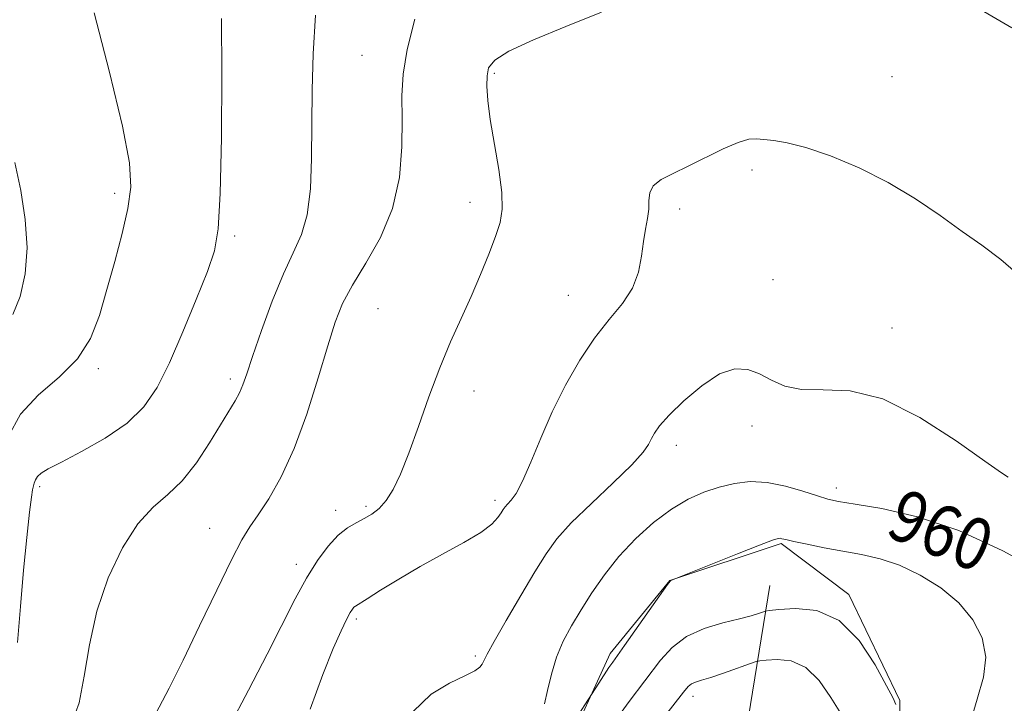
# Model space of a CAD drawing. Extents: x 2117300 to 2120200, y 347300 to 350200.
# Drawn here: x 2119228 to 2119381, y 349104 to 349210 of the extents above; entities that cross this region are included whole.
import ezdxf
from ezdxf.enums import TextEntityAlignment as Align

# ---------------------------------------------------------------- set-up
doc = ezdxf.new("R2010")
doc.units = 0
doc.header["$MEASUREMENT"] = 0
for name, color, linetype, lineweight in [('DTM HARD BREAKLINE', 7, 'Continuous', 0), ('DTM SPOT ELEVATION', 2, 'Continuous', 13), ('INDEX CONTOUR', 41, 'Continuous', 13), ('INDEX CONTOUR LABEL', 244, 'Continuous', 0), ('INTERMEDIATE CONTOUR', 44, 'Continuous', 0)]:
    doc.layers.add(name, color=color, linetype=linetype, lineweight=lineweight)
doc.styles.add('Style-ITALICS', font='ITALICS.shx')

msp = doc.modelspace()

# ---------------------------------------------------------------- linework, layer by layer
at = {"layer": 'DTM HARD BREAKLINE'}
for points in [[(2119296.291, 348906.879, 938.72), (2119284.567, 348922.68, 941), (2119267.928, 348939.744, 946.32), (2119261.504, 348948.584, 949.265), (2119258.814, 348961.031, 951.26), (2119265.151, 348970.395, 951.355), (2119268.42, 348983.774, 951.925), (2119265.943, 348999.214, 953.825), (2119270.89, 349010.18, 953.635), (2119279.581, 349024.209, 953.255), (2119295.084, 349037.286, 953.16), (2119303.094, 349044.508, 952.875), (2119308.217, 349060.369, 954.68), (2119307.614, 349077.205, 956.77), (2119312.688, 349095.51, 957.435), (2119319.984, 349111.414, 958.385), (2119329.272, 349122.738, 958.005), (2119346.549, 349128.512, 957.815), (2119357.031, 349120.567, 956.295), (2119364.963, 349104.147, 956.2), (2119364.948, 349077.245, 955.345), (2119364.353, 349052.235, 953.73), (2119361.159, 349035.053, 952.495), (2119359.897, 349030.137, 951.83)], [(2119363.98, 348872.32, 920.8), (2119321.31, 348913.84, 926.46), (2119296.09, 348944.91, 929.9), (2119291.91, 348977.28, 932.53), (2119294.71, 348987, 933.34), (2119297.9, 348997.94, 933.55), (2119303.93, 349007.68, 934.36), (2119312.81, 349015.41, 934.76), (2119322.5, 349020.31, 934.96), (2119330.57, 349026.81, 935.57), (2119334.19, 349033.3, 936.18), (2119333.75, 349042.21, 936.99), (2119333.3, 349053.54, 938.2), (2119336.03, 349079.46, 944.27), (2119340.42, 349095.26, 950.14), (2119344.77, 349121.99, 957.02)]]:
    msp.add_polyline3d(points, dxfattribs=at)
at = {"layer": 'DTM SPOT ELEVATION'}
for p in [(2119281.5, 349204.29, 968.9), (2119302.05, 349201.47, 965.8), (2119363.74, 349200.98, 964.9), (2119342.03, 349186.46, 963.6), (2119243.13, 349182.85, 974.4), (2119298.25, 349181.44, 966.5), (2119330.8, 349180.43, 963.6), (2119261.72, 349176.23, 971.7), (2119345.26, 349169.45, 962.5), (2119313.49, 349167.01, 964.8), (2119283.98, 349164.95, 966.9), (2119363.73, 349161.94, 962.7), (2119240.6, 349155.62, 973.7), (2119261.08, 349154.04, 970.4), (2119298.9, 349152.15, 965.5), (2119342, 349146.73, 961.7), (2119330.24, 349143.74, 961.5), (2119231.5, 349137.31, 971.68), (2119355.09, 349137.1, 960.54), (2119302.11, 349135.22, 964.4), (2119277.42, 349133.66, 966.5), (2119282.14, 349134.28, 966.3), (2119257.84, 349130.86, 968.8), (2119271.31, 349125.25, 966.48), (2119280.62, 349116.81, 963.68), (2119299.07, 349111.06, 962.28), (2119332.83, 349104.79, 953.48)]:
    msp.add_point(p, dxfattribs=at)
at = {"layer": 'INDEX CONTOUR'}
for points in [[(2119236.505, 349100.672, 970), (2119237.596, 349103.784, 970), (2119238.396, 349107.908, 970), (2119239.197, 349112.796, 970), (2119240.357, 349118.026, 970), (2119242.125, 349123.173, 970), (2119244.338, 349127.818, 970), (2119246.728, 349131.544, 970), (2119249.075, 349134.128, 970), (2119251.357, 349136.116, 970), (2119253.601, 349138.248, 970), (2119255.805, 349141.043, 970), (2119257.846, 349144.144, 970), (2119261.825, 349150.65, 970), (2119262.498, 349151.888, 970), (2119263.024, 349153.128, 970), (2119263.619, 349154.844, 970), (2119264.525, 349157.555, 970), (2119265.9, 349161.539, 970), (2119267.574, 349166.114, 970), (2119269.296, 349170.36, 970), (2119270.841, 349173.638, 970), (2119272.101, 349176.44, 970), (2119272.997, 349179.539, 970), (2119273.488, 349183.527, 970), (2119273.684, 349188.272, 970), (2119273.783, 349198.848, 970), (2119273.928, 349204.493, 970), (2119274.263, 349210.52, 970)], [(2119309.805, 349103.642, 960), (2119310.274, 349105.708, 960), (2119310.883, 349108.241, 960), (2119311.685, 349110.878, 960), (2119312.725, 349113.346, 960), (2119313.994, 349115.725, 960), (2119315.475, 349118.187, 960), (2119317.163, 349120.856, 960), (2119319.107, 349123.668, 960), (2119321.367, 349126.51, 960), (2119323.964, 349129.261, 960), (2119326.74, 349131.763, 960), (2119329.496, 349133.846, 960), (2119332.079, 349135.394, 960), (2119334.518, 349136.491, 960), (2119336.888, 349137.275, 960), (2119339.266, 349137.84, 960), (2119341.734, 349138.117, 960), (2119344.373, 349137.995, 960), (2119347.193, 349137.43, 960), (2119349.907, 349136.636, 960), (2119352.153, 349135.891, 960), (2119353.774, 349135.396, 960), (2119355.437, 349135.037, 960), (2119358.013, 349134.618, 960), (2119362.156, 349133.927, 960), (2119367.657, 349132.667, 960), (2119374.092, 349130.52, 960), (2119380.938, 349127.372, 960), (2119387.302, 349123.917, 960)]]:
    msp.add_polyline3d(points, dxfattribs=at)
at = {"layer": 'INTERMEDIATE CONTOUR'}
for points in [[(2119376.727, 349211.791, 966), (2119382.307, 349208.552, 966)], [(2119226.576, 349145.082, 974), (2119228.496, 349148.557, 974), (2119231.312, 349151.563, 974), (2119234.502, 349154.317, 974), (2119237.366, 349157.146, 974), (2119239.385, 349160.326, 974), (2119240.772, 349163.918, 974), (2119241.921, 349167.928, 974), (2119243.129, 349172.289, 974), (2119244.288, 349176.634, 974), (2119245.191, 349180.522, 974), (2119245.633, 349183.818, 974), (2119245.41, 349187.613, 974), (2119244.318, 349193.301, 974), (2119242.306, 349201.648, 974), (2119239.919, 349210.884, 974)], [(2119228.028, 349113.166, 972), (2119228.496, 349118.706, 972), (2119229.005, 349124.344, 972), (2119229.506, 349129.458, 972), (2119229.926, 349133.394, 972), (2119230.215, 349135.711, 972), (2119230.4, 349136.827, 972), (2119230.655, 349137.872, 972), (2119230.842, 349138.394, 972), (2119231.156, 349138.903, 972), (2119231.714, 349139.402, 972), (2119232.831, 349140.074, 972), (2119234.868, 349141.142, 972), (2119238.003, 349142.766, 972), (2119241.658, 349144.838, 972), (2119245.069, 349147.189, 972), (2119247.674, 349149.734, 972), (2119249.711, 349152.741, 972), (2119251.622, 349156.565, 972), (2119253.719, 349161.349, 972), (2119255.791, 349166.377, 972), (2119257.502, 349170.721, 972), (2119258.603, 349173.915, 972), (2119259.206, 349177.336, 972), (2119259.512, 349182.824, 972), (2119259.688, 349191.473, 972), (2119259.759, 349201.404, 972), (2119259.716, 349209.993, 972)], [(2119249.494, 349102.131, 968), (2119251.581, 349106.058, 968), (2119253.738, 349110.391, 968), (2119256.296, 349115.72, 968), (2119258.953, 349121.285, 968), (2119261.248, 349125.988, 968), (2119262.867, 349129.066, 968), (2119264.096, 349131.089, 968), (2119265.37, 349132.96, 968), (2119267.02, 349135.453, 968), (2119268.959, 349138.83, 968), (2119270.996, 349143.225, 968), (2119272.955, 349148.598, 968), (2119274.72, 349154.219, 968), (2119276.191, 349159.186, 968), (2119277.348, 349162.873, 968), (2119278.491, 349165.759, 968), (2119280.002, 349168.6, 968), (2119282.102, 349172.005, 968), (2119284.377, 349176.01, 968), (2119286.252, 349180.501, 968), (2119287.3, 349185.316, 968), (2119287.685, 349190.084, 968), (2119287.717, 349194.382, 968), (2119287.695, 349197.971, 968), (2119287.87, 349201.342, 968), (2119288.484, 349205.172, 968), (2119289.672, 349209.893, 968)], [(2119260.828, 349099.967, 966), (2119263.893, 349105.749, 966), (2119266.793, 349111.334, 966), (2119271.141, 349119.913, 966), (2119272.89, 349123.131, 966), (2119274.588, 349125.861, 966), (2119276.239, 349128.098, 966), (2119277.804, 349129.795, 966), (2119279.255, 349130.952, 966), (2119280.601, 349131.738, 966), (2119281.857, 349132.37, 966), (2119283.042, 349133.05, 966), (2119284.17, 349133.933, 966), (2119285.261, 349135.162, 966), (2119286.34, 349136.887, 966), (2119287.479, 349139.278, 966), (2119288.761, 349142.512, 966), (2119290.239, 349146.647, 966), (2119291.861, 349151.252, 966), (2119293.548, 349155.777, 966), (2119295.227, 349159.801, 966), (2119296.864, 349163.418, 966), (2119298.434, 349166.85, 966), (2119299.9, 349170.239, 966), (2119301.192, 349173.418, 966), (2119302.228, 349176.141, 966), (2119302.935, 349178.304, 966), (2119303.268, 349180.384, 966), (2119303.191, 349183.001, 966), (2119302.714, 349186.554, 966), (2119301.407, 349194.318, 966), (2119301.022, 349197.271, 966), (2119300.873, 349199.464, 966), (2119300.9, 349201.088, 966), (2119301.149, 349202.352, 966), (2119302.085, 349203.525, 966), (2119304.28, 349204.894, 966), (2119308.1, 349206.668, 966), (2119313.107, 349208.748, 966), (2119318.659, 349210.961, 966)], [(2119273.45, 349102.777, 964), (2119275.443, 349108.149, 964), (2119277.043, 349112.192, 964), (2119278.246, 349114.953, 964), (2119279.098, 349116.721, 964), (2119279.653, 349117.774, 964), (2119279.999, 349118.331, 964), (2119280.232, 349118.601, 964), (2119280.487, 349118.796, 964), (2119282.275, 349119.915, 964), (2119284.375, 349121.245, 964), (2119287.202, 349122.993, 964), (2119290.504, 349124.929, 964), (2119293.999, 349126.847, 964), (2119297.286, 349128.636, 964), (2119299.936, 349130.213, 964), (2119301.642, 349131.507, 964), (2119302.59, 349132.521, 964), (2119303.09, 349133.275, 964), (2119303.417, 349133.804, 964), (2119303.714, 349134.215, 964), (2119304.087, 349134.632, 964), (2119304.634, 349135.214, 964), (2119305.396, 349136.276, 964), (2119306.404, 349138.169, 964), (2119307.681, 349141.12, 964), (2119309.224, 349144.85, 964), (2119311.025, 349148.958, 964), (2119313.063, 349153.073, 964), (2119315.27, 349156.953, 964), (2119317.566, 349160.388, 964), (2119319.845, 349163.252, 964), (2119321.89, 349165.738, 964), (2119323.457, 349168.127, 964), (2119324.388, 349170.616, 964), (2119324.866, 349173.095, 964), (2119325.162, 349175.376, 964), (2119325.483, 349177.316, 964), (2119325.789, 349178.964, 964), (2119325.974, 349180.415, 964), (2119326.006, 349181.744, 964), (2119326.137, 349182.955, 964), (2119326.689, 349184.033, 964), (2119327.912, 349184.99, 964), (2119329.762, 349185.951, 964), (2119332.123, 349187.065, 964), (2119337.538, 349189.745, 964), (2119339.85, 349190.762, 964), (2119341.499, 349191.238, 964), (2119342.729, 349191.306, 964), (2119345.391, 349191.046, 964), (2119347.448, 349190.715, 964), (2119350.334, 349189.975, 964), (2119354.178, 349188.656, 964), (2119358.615, 349186.811, 964), (2119363.155, 349184.551, 964), (2119367.387, 349182.006, 964), (2119371.219, 349179.393, 964), (2119374.637, 349176.948, 964), (2119377.682, 349174.792, 964), (2119380.605, 349172.588, 964), (2119383.711, 349169.879, 964)], [(2119227.314, 349164.066, 976), (2119228.456, 349166.832, 976), (2119229.249, 349170.34, 976), (2119229.547, 349174.396, 976), (2119229.264, 349178.798, 976), (2119228.56, 349183.296, 976), (2119227.656, 349187.633, 976)], [(2119289.369, 349102.405, 962), (2119292.207, 349105.097, 962), (2119295.086, 349106.844, 962), (2119297.475, 349107.964, 962), (2119298.986, 349108.738, 962), (2119299.778, 349109.305, 962), (2119300.15, 349109.766, 962), (2119300.902, 349111.305, 962), (2119301.978, 349113.306, 962), (2119303.844, 349116.561, 962), (2119306.127, 349120.44, 962), (2119308.307, 349124.084, 962), (2119310.047, 349126.884, 962), (2119311.743, 349129.212, 962), (2119313.974, 349131.689, 962), (2119317.086, 349134.732, 962), (2119320.49, 349137.947, 962), (2119323.364, 349140.735, 962), (2119325.103, 349142.656, 962), (2119325.959, 349143.892, 962), (2119326.397, 349144.784, 962), (2119326.858, 349145.656, 962), (2119327.673, 349146.779, 962), (2119329.147, 349148.408, 962), (2119331.451, 349150.648, 962), (2119334.228, 349153, 962), (2119336.987, 349154.816, 962), (2119339.347, 349155.603, 962), (2119341.361, 349155.503, 962), (2119343.193, 349154.815, 962), (2119345.023, 349153.842, 962), (2119347.104, 349152.92, 962), (2119349.705, 349152.385, 962), (2119353.057, 349152.373, 962), (2119357.237, 349152.19, 962), (2119362.281, 349150.938, 962), (2119368.047, 349148.069, 962), (2119373.679, 349144.444, 962), (2119378.142, 349141.275, 962), (2119380.695, 349139.479, 962), (2119381.773, 349138.787, 962)], [(2119315.056, 349101.845, 958), (2119318.23, 349106.833, 958), (2119319.81, 349109.247, 958), (2119320.398, 349110.106, 958), (2119322.242, 349112.7, 958), (2119328.897, 349122.141, 958), (2119329.29, 349122.663, 958), (2119329.401, 349122.757, 958), (2119339.734, 349126.877, 958), (2119343.163, 349128.229, 958), (2119345.172, 349128.998, 958), (2119346.046, 349129.287, 958), (2119346.365, 349129.315, 958), (2119346.659, 349129.256, 958), (2119347.276, 349129.108, 958), (2119348.517, 349128.828, 958), (2119350.576, 349128.391, 958), (2119353.22, 349127.859, 958), (2119356.111, 349127.317, 958), (2119358.984, 349126.799, 958), (2119361.878, 349126.141, 958), (2119364.908, 349125.131, 958), (2119368.12, 349123.61, 958), (2119371.283, 349121.627, 958), (2119374.094, 349119.284, 958), (2119376.287, 349116.674, 958), (2119377.714, 349113.856, 958), (2119378.263, 349110.877, 958), (2119377.903, 349107.751, 958), (2119376.944, 349104.336, 958), (2119375.778, 349100.457, 958)], [(2119321.302, 349101.708, 956), (2119322.973, 349104.004, 956), (2119327.794, 349110.387, 956), (2119329.597, 349112.376, 956), (2119331.826, 349114.061, 956), (2119334.584, 349115.313, 956), (2119337.493, 349116.196, 956), (2119340.049, 349116.825, 956), (2119341.865, 349117.297, 956), (2119343.008, 349117.639, 956), (2119343.659, 349117.862, 956), (2119344.062, 349117.986, 956), (2119344.706, 349118.087, 956), (2119346.143, 349118.248, 956), (2119348.734, 349118.431, 956), (2119352.066, 349118.089, 956), (2119355.536, 349116.55, 956), (2119358.62, 349113.45, 956), (2119361.113, 349109.669, 956), (2119362.887, 349106.392, 956), (2119363.886, 349104.482, 956), (2119364.329, 349103.498, 956)], [(2119325.827, 349098.335, 954), (2119331.4, 349105.451, 954), (2119332.114, 349106.294, 954), (2119332.623, 349106.703, 954), (2119333.24, 349106.978, 954), (2119334.172, 349107.279, 954), (2119335.603, 349107.729, 954), (2119337.594, 349108.401, 954), (2119342.501, 349110.117, 954), (2119343.203, 349110.282, 954), (2119344.19, 349110.402, 954), (2119345.896, 349110.523, 954), (2119348.091, 349110.298, 954), (2119350.377, 349109.283, 954), (2119352.429, 349107.225, 954), (2119354.215, 349104.613, 954), (2119355.773, 349102.126, 954)]]:
    msp.add_polyline3d(points, dxfattribs=at)

# ---------------------------------------------------------------- texts
at = {"layer": 'INDEX CONTOUR LABEL', "style": 'Style-ITALICS', "width": 0.875}
msp.add_text('960', height=8, rotation=338, dxfattribs=at).set_placement((2119363.96, 349133.514, 960), align=Align.MIDDLE_LEFT)

doc.saveas('drawing.dxf')
